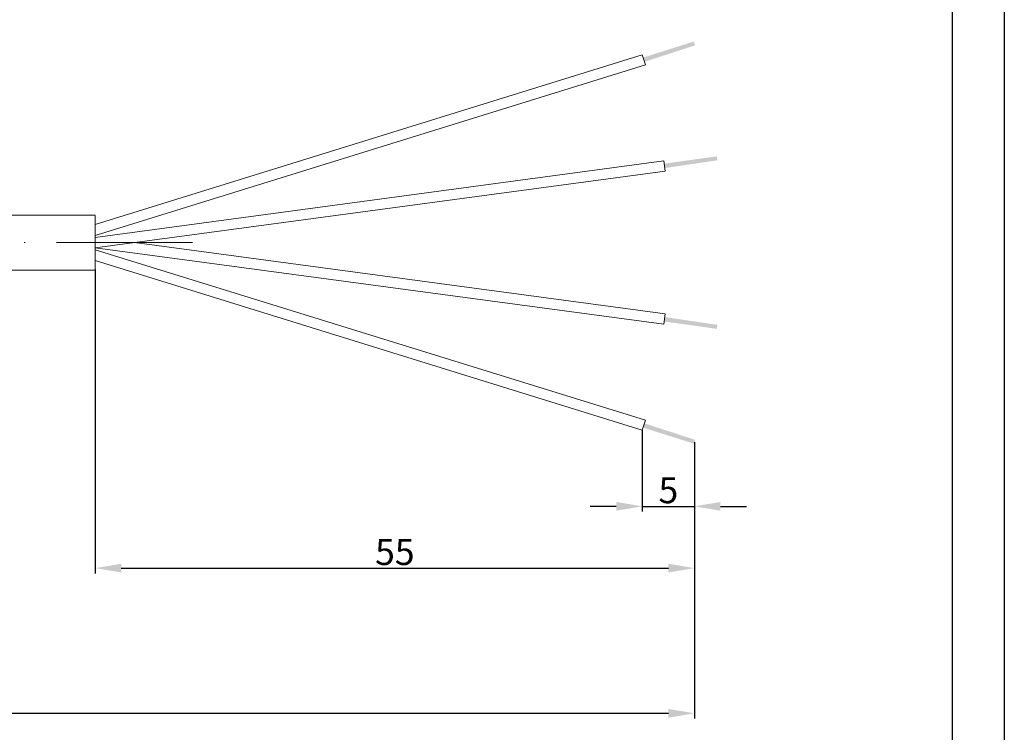
# Model space of a CAD drawing. Units: inches. Extents: x 1571 to 1868, y 1530 to 1740.
# Drawn here: x 1774 to 1868, y 1594 to 1663 of the extents above; entities that cross this region are included whole.
import ezdxf

# ---------------------------------------------------------------- set-up
doc = ezdxf.new("R2010")
doc.units = ezdxf.units.IN
doc.header["$MEASUREMENT"] = 0
doc.linetypes.add('ACAD_ISO04W100', pattern=[30, 24, -3, 0, -3])
doc.layers.add('A1', color=7, linetype='Continuous', lineweight=30)
for name, color, linetype in [('A2', 1, 'ACAD_ISO04W100'), ('A3', 3, 'Continuous'), ('A6', 1, 'Continuous')]:
    doc.layers.add(name, color=color, linetype=linetype)
doc.styles.add('样式', font='isocp.shx', dxfattribs={"bigfont": 'gbcbig.shx'})
doc.dimstyles.get("Standard").update_dxf_attribs({"dimtxt": 2.5, "dimasz": 2.5, "dimexe": 0.5, "dimexo": 0, "dimgap": 0.3, "dimtad": 1, "dimdec": 3, "dimdsep": 46, "dimtxsty": '样式', "dimcen": 0.09, "dimclrd": 256, "dimclrt": 2, "dimadec": 0, "dimazin": 0, "dimtfac": 1, "dimtdec": 3, "dimtmove": 0, "dimatfit": 3, "dimfxl": 0, "dimtolj": 1, "dimtzin": 0, "dimarcsym": 0})

# ---------------------------------------------------------------- blocks, each defined once
blk = doc.blocks.new('*D28')
at = {"layer": 'A3', "color": 0, "lineweight": -2}
for p, q in [((1833.304, 1623.324), (1833.304, 1615.51)), ((1838.312, 1622.171), (1838.312, 1615.51))]:
    blk.add_line(p, q, dxfattribs=at)
at = {"layer": 'A3', "color": 7, "lineweight": -2}
for p, q in [((1830.804, 1616.01), (1828.304, 1616.01)), ((1833.304, 1616.01), (1838.312, 1616.01)), ((1840.812, 1616.01), (1843.312, 1616.01))]:
    blk.add_line(p, q, dxfattribs=at)
at = {"layer": 'A3', "color": 7}
for points in [[(1830.804, 1616.426), (1830.804, 1615.593), (1833.304, 1616.01)], [(1840.812, 1616.426), (1840.812, 1615.593), (1838.312, 1616.01)]]:
    blk.add_solid(points, dxfattribs=at)
at = {"layer": 'Defpoints', "color": 0}
for p in [(1833.304, 1623.324), (1838.312, 1622.171), (1838.312, 1616.01)]:
    blk.add_point(p, dxfattribs=at)
at = {"layer": 'A3', "color": 7, "lineweight": 9, "insert": (1835.808, 1617.56), "char_height": 2.5, "attachment_point": 5, "style": '样式'}
blk.add_mtext('\\A1;5', dxfattribs=at)
blk = doc.blocks.new('*D25')
at = {"layer": 'A3', "color": 0, "lineweight": -2}
for p, q in [((1628.492, 1636.105), (1628.492, 1595.621)), ((1838.312, 1622.171), (1838.312, 1595.621))]:
    blk.add_line(p, q, dxfattribs=at)
at = {"layer": 'A3', "color": 7, "lineweight": -2}
blk.add_line((1630.992, 1596.121), (1835.812, 1596.121), dxfattribs=at)
at = {"layer": 'A3', "color": 7}
for points in [[(1630.992, 1596.538), (1630.992, 1595.704), (1628.492, 1596.121)], [(1835.812, 1596.538), (1835.812, 1595.704), (1838.312, 1596.121)]]:
    blk.add_solid(points, dxfattribs=at)
at = {"layer": 'Defpoints', "color": 0}
for p in [(1628.492, 1636.105), (1838.312, 1622.171), (1838.312, 1596.121)]:
    blk.add_point(p, dxfattribs=at)
at = {"layer": 'A3', "color": 7, "lineweight": 9, "insert": (1731.902, 1597.671), "char_height": 2.5, "attachment_point": 5, "style": '样式'}
blk.add_mtext('\\A1;※METERS', dxfattribs=at)
blk = doc.blocks.new('*D26')
at = {"layer": 'A3', "color": 0, "lineweight": -2}
for p, q in [((1780.766, 1638.756), (1780.766, 1609.572)), ((1838.312, 1622.171), (1838.312, 1609.572))]:
    blk.add_line(p, q, dxfattribs=at)
at = {"layer": 'A3', "color": 7, "lineweight": -2}
blk.add_line((1783.266, 1610.072), (1835.812, 1610.072), dxfattribs=at)
at = {"layer": 'A3', "color": 7}
for points in [[(1783.266, 1610.489), (1783.266, 1609.656), (1780.766, 1610.072)], [(1835.812, 1610.489), (1835.812, 1609.656), (1838.312, 1610.072)]]:
    blk.add_solid(points, dxfattribs=at)
at = {"layer": 'Defpoints', "color": 0}
for p in [(1780.766, 1638.756), (1838.312, 1622.171), (1838.312, 1610.072)]:
    blk.add_point(p, dxfattribs=at)
at = {"layer": 'A3', "color": 7, "lineweight": 9, "insert": (1809.539, 1611.622), "char_height": 2.5, "attachment_point": 5, "style": '样式'}
blk.add_mtext('\\A1;55', dxfattribs=at)

msp = doc.modelspace()

# ---------------------------------------------------------------- hatches: boundary and pattern name
at = {"lineweight": 9}
h = msp.add_hatch(color=256, dxfattribs=at)
h.dxf.hatch_style = 2
h.paths.add_polyline_path([(1838.3726, 1660.3082), (1833.5091, 1658.7252), (1833.3822, 1659.1336), (1838.2563, 1660.6734)])
h = msp.add_hatch(color=256, dxfattribs=at)
h.dxf.hatch_style = 2
h.paths.add_polyline_path([(1840.5202, 1649.2636), (1835.4612, 1648.5115), (1835.4041, 1648.9354), (1840.4663, 1649.6431)])
h = msp.add_hatch(color=256, dxfattribs=at)
h.dxf.hatch_style = 2
h.paths.add_polyline_path([(1840.5202, 1633.4454), (1835.4612, 1634.1975), (1835.4041, 1633.7737), (1840.4663, 1633.066)])
h = msp.add_hatch(color=256, dxfattribs=at)
h.dxf.hatch_style = 2
h.paths.add_polyline_path([(1838.3726, 1622.4009), (1833.5091, 1623.9839), (1833.3822, 1623.5755), (1838.2563, 1622.0357)])

# ---------------------------------------------------------------- linework, layer by layer
for p, q in [((1780.7664, 1643.092), (1833.3044, 1659.3851)), ((1833.6006, 1658.4299), (1833.3044, 1659.3851)), ((1780.7664, 1642.045), (1833.6006, 1658.4299)), ((1780.7664, 1641.8565), (1835.3692, 1649.1963)), ((1835.5024, 1648.2052), (1835.3692, 1649.1963)), ((1780.7663, 1640.8475), (1835.5024, 1648.2052)), ((1780.7663, 1644.0027), (1727.1759, 1644.0046)), ((1780.7662, 1638.7563), (1780.7665, 1643.9527)), ((1780.7663, 1640.8525), (1835.3692, 1633.5128)), ((1780.7664, 1640.6641), (1833.6006, 1624.2791)), ((1784.5385, 1641.3545), (1835.5024, 1634.5039)), ((1780.7664, 1639.6171), (1833.3044, 1623.324)), ((1726.8641, 1638.7046), (1780.7663, 1638.7063)), ((1835.5024, 1634.5039), (1835.3692, 1633.5128)), ((1833.6006, 1624.2791), (1833.3044, 1623.324))]:
    msp.add_line(p, q, dxfattribs=at)
at = {"layer": 'A1'}
msp.add_line((1863.0722, 1735.2202), (1863.0722, 1535.2202), dxfattribs=at)
at = {"layer": 'A2', "lineweight": 13}
msp.add_line((1626.5457, 1641.3545), (1790.0917, 1641.3545), dxfattribs=at)
at = {"layer": 'A6'}
msp.add_line((1868.0722, 1740.2202), (1868.0722, 1530.2202), dxfattribs=at)

# ---------------------------------------------------------------- dimensions: what is measured, and where the dimension line sits
at = {"layer": 'A3', "color": 7, "lineweight": 9}
for base, p1, text, picture, middle in [((1838.3117, 1610.0723), (1780.7663, 1638.7563), '55', '*D26', (1809.539, 1610.0723)), ((1838.3117, 1596.1211), (1628.4919, 1636.1045), '※METERS', '*D25', (1731.9018, 1596.1211)), ((1838.3117, 1616.0097), (1833.3043, 1623.324), '5', '*D28', (1835.808, 1616.0097))]:
    dim = msp.add_linear_dim(base=base, p1=p1, p2=(1838.3117, 1622.171), text=text, dimstyle='Standard', override={"dimclrd": 7, "dimclrt": 7}, dxfattribs=at)
    dim.commit()
    dim.dimension.update_dxf_attribs({"geometry": picture, "text_midpoint": middle, "dimtype": 160})

doc.saveas('drawing.dxf')
